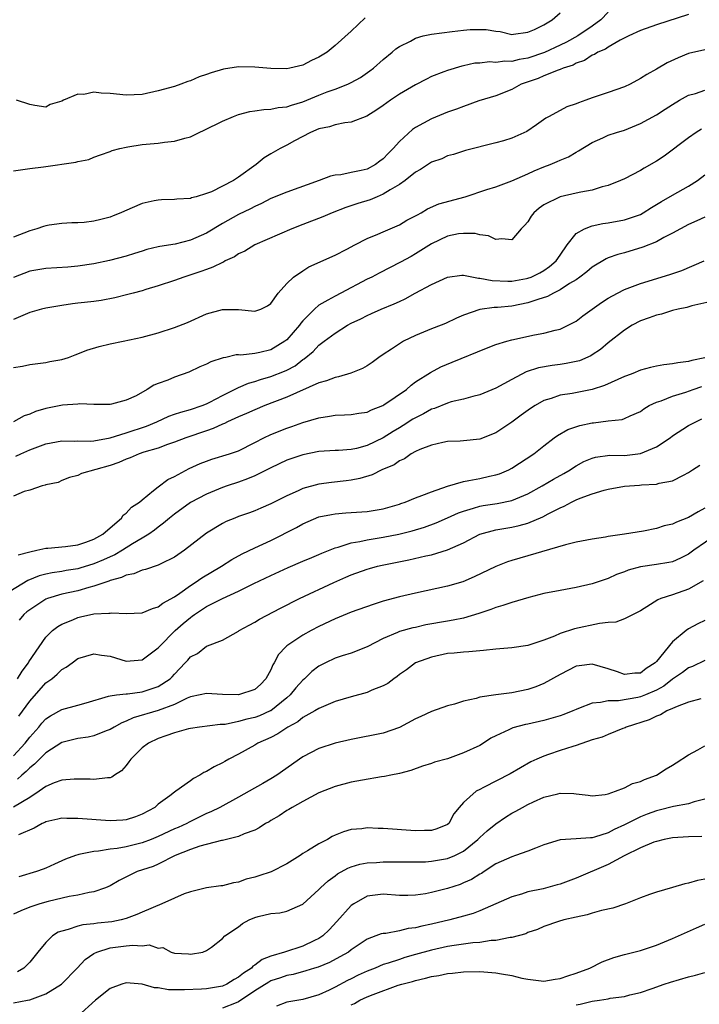
# Model space of a CAD drawing. Units: inches. Extents: x 2670000 to 2671137, y 1557000 to 1560000.
# Drawn here: x 2670534 to 2670618, y 1559166 to 1559289 of the extents above; entities that cross this region are included whole.
import ezdxf

# ---------------------------------------------------------------- set-up
doc = ezdxf.new("R2010")
doc.units = ezdxf.units.IN
doc.header["$MEASUREMENT"] = 0
doc.layers.add('LD26701557_2ft', color=153, linetype='Continuous')

msp = doc.modelspace()

# ---------------------------------------------------------------- linework, layer by layer
at = {"layer": 'LD26701557_2ft'}
for points, elevation in [([(2670607, 1559289.95), (2670606.06, 1559289), (2670605, 1559288.24), (2670603.2, 1559287), (2670601.78, 1559286.22), (2670601, 1559285.84), (2670599.06, 1559284.94), (2670597, 1559284.23), (2670595.93, 1559284.07), (2670595, 1559283.83), (2670594.14, 1559283.86), (2670593, 1559283.72), (2670592.23, 1559283.77), (2670591, 1559283.63), (2670590.4, 1559283.6), (2670589, 1559283.28), (2670588.76, 1559283.24), (2670587, 1559282.71), (2670586.52, 1559282.52), (2670585, 1559281.95), (2670584.36, 1559281.64), (2670583, 1559280.92), (2670581, 1559279.74), (2670579.89, 1559279), (2670579, 1559278.34), (2670578.21, 1559277.79), (2670576.97, 1559277.03), (2670575, 1559276.27), (2670574.21, 1559276.21), (2670573, 1559275.96), (2670572.29, 1559275.71), (2670571, 1559275.45), (2670569.93, 1559275), (2670567.95, 1559273.95), (2670567, 1559273.42), (2670566.16, 1559273), (2670565, 1559272.35), (2670564.16, 1559271.84), (2670563.17, 1559271), (2670561, 1559269.43), (2670560.72, 1559269.28), (2670560.34, 1559269), (2670559, 1559268.29), (2670557.62, 1559267.62), (2670557, 1559267.38), (2670555.71, 1559267), (2670555.14, 1559266.86), (2670555, 1559266.79), (2670553.3, 1559266.7), (2670553, 1559266.65), (2670551.41, 1559266.59), (2670551, 1559266.58), (2670550.49, 1559266.49), (2670549, 1559266.16), (2670546.78, 1559265.22), (2670546.32, 1559265), (2670545.4, 1559264.6), (2670545, 1559264.45), (2670543.83, 1559264.17), (2670543, 1559263.94), (2670541.79, 1559263.79), (2670541, 1559263.75), (2670540.24, 1559263.76), (2670539, 1559263.67), (2670537.44, 1559263.44), (2670537, 1559263.39), (2670536.7, 1559263.3), (2670535.88, 1559263), (2670535, 1559262.76), (2670533, 1559261.96)], 9266), ([(2670533, 1559270.23), (2670534.42, 1559270.42), (2670535, 1559270.52), (2670536.73, 1559270.73), (2670540.72, 1559271.28), (2670541, 1559271.39), (2670542.36, 1559271.64), (2670543, 1559271.94), (2670543.81, 1559272.19), (2670545, 1559272.63), (2670545.26, 1559272.74), (2670546.2, 1559273), (2670547, 1559273.17), (2670547.19, 1559273.19), (2670549, 1559273.5), (2670551, 1559273.68), (2670551.78, 1559273.78), (2670553, 1559273.91), (2670554.3, 1559274.3), (2670555, 1559274.47), (2670556.09, 1559275), (2670556.72, 1559275.28), (2670559, 1559276.42), (2670560.36, 1559277), (2670561, 1559277.22), (2670562.4, 1559277.6), (2670563, 1559277.67), (2670564.13, 1559277.87), (2670565, 1559277.88), (2670565.91, 1559278.09), (2670567, 1559278.18), (2670567.59, 1559278.41), (2670569, 1559278.81), (2670571, 1559279.63), (2670572.03, 1559280.03), (2670573, 1559280.37), (2670574.58, 1559281), (2670575, 1559281.21), (2670576.15, 1559281.85), (2670577.34, 1559282.66), (2670577.78, 1559283), (2670579, 1559284.07), (2670580.12, 1559285), (2670580.58, 1559285.42), (2670581, 1559285.7), (2670582.37, 1559286.37), (2670583, 1559286.72), (2670583.98, 1559287), (2670585, 1559287.21), (2670587.57, 1559287.57), (2670589, 1559287.71), (2670589.82, 1559287.82), (2670591, 1559287.81), (2670591.82, 1559287.82), (2670593, 1559287.58), (2670593.53, 1559287.54), (2670595, 1559287.2), (2670595.21, 1559287.21), (2670597, 1559287.47), (2670597.8, 1559287.8), (2670599, 1559288.4), (2670600.02, 1559289), (2670601, 1559289.9)], 9268), ([(2670617, 1559289.67), (2670613, 1559288.37), (2670611, 1559287.67), (2670609.55, 1559287), (2670608.47, 1559286.47), (2670607, 1559285.62), (2670606.64, 1559285.36), (2670605.72, 1559285), (2670605.29, 1559284.71), (2670605, 1559284.62), (2670604.03, 1559283.97), (2670603, 1559283.63), (2670602.61, 1559283.39), (2670601.39, 1559283), (2670601, 1559282.82), (2670600.75, 1559282.75), (2670599, 1559282.03), (2670598.28, 1559281.72), (2670596.78, 1559281.22), (2670596.17, 1559281), (2670595, 1559280.35), (2670593, 1559279.57), (2670590.91, 1559278.91), (2670589, 1559278.24), (2670588.1, 1559277.9), (2670587, 1559277.52), (2670585, 1559276.7), (2670583, 1559275.62), (2670582.63, 1559275.37), (2670581, 1559273.87), (2670580.24, 1559273), (2670579.62, 1559272.38), (2670579, 1559271.7), (2670578.59, 1559271.41), (2670578.04, 1559271), (2670577, 1559270.43), (2670576.24, 1559270.24), (2670575, 1559270), (2670573.73, 1559269.73), (2670573, 1559269.67), (2670572.45, 1559269.55), (2670571.02, 1559269), (2670567, 1559267.58), (2670565, 1559266.76), (2670563.84, 1559266.16), (2670563, 1559265.8), (2670562.49, 1559265.51), (2670561, 1559264.8), (2670559, 1559263.66), (2670557, 1559262.47), (2670555, 1559261.58), (2670553.1, 1559261.1), (2670551.2, 1559260.8), (2670551, 1559260.74), (2670549.57, 1559260.43), (2670549, 1559260.23), (2670548.06, 1559259.94), (2670547, 1559259.6), (2670544.94, 1559259.06), (2670543, 1559258.64), (2670541, 1559258.34), (2670539.76, 1559258.24), (2670537, 1559258.07), (2670535, 1559257.72), (2670533, 1559256.95)], 9264), ([(2670576.76, 1559289.24), (2670575, 1559287.58), (2670573, 1559285.8), (2670572, 1559285), (2670571.38, 1559284.62), (2670571, 1559284.38), (2670570.06, 1559283.94), (2670569, 1559283.39), (2670567.37, 1559283), (2670567, 1559282.93), (2670565, 1559282.96), (2670563, 1559283.12), (2670561, 1559283.15), (2670559.12, 1559282.88), (2670557.57, 1559282.43), (2670557, 1559282.21), (2670556.1, 1559281.9), (2670555, 1559281.42), (2670554.67, 1559281.33), (2670553.8, 1559281), (2670553, 1559280.73), (2670551, 1559280.17), (2670549, 1559279.73), (2670547, 1559279.64), (2670545, 1559279.85), (2670543.88, 1559279.88), (2670543, 1559280), (2670541.72, 1559279.72), (2670541, 1559279.76), (2670539.2, 1559279), (2670539, 1559278.89), (2670537.53, 1559278.47), (2670537, 1559278.16), (2670535.65, 1559278.35), (2670535, 1559278.47), (2670533.34, 1559279)], 9270), ([(2670619, 1559285.29), (2670617, 1559284.81), (2670615.7, 1559284.3), (2670614.32, 1559283.68), (2670613, 1559282.88), (2670611.8, 1559282.2), (2670611, 1559281.69), (2670609.73, 1559281), (2670609, 1559280.66), (2670607, 1559279.97), (2670605, 1559279.31), (2670604.19, 1559279), (2670603.31, 1559278.69), (2670603, 1559278.56), (2670601.83, 1559278.17), (2670599.65, 1559277), (2670599.24, 1559276.76), (2670598.07, 1559275.93), (2670596.88, 1559275.12), (2670595, 1559274.27), (2670593.96, 1559273.96), (2670593, 1559273.7), (2670589.24, 1559272.76), (2670587.73, 1559272.27), (2670587, 1559272.07), (2670586.27, 1559271.73), (2670585, 1559271.29), (2670583.62, 1559270.38), (2670583, 1559270.07), (2670581.71, 1559269), (2670581, 1559268.51), (2670579.85, 1559267.85), (2670579, 1559267.3), (2670578.22, 1559267), (2670577.37, 1559266.63), (2670575.84, 1559266.16), (2670574.34, 1559265.66), (2670572.62, 1559265), (2670571.49, 1559264.51), (2670569, 1559263.55), (2670567.64, 1559263), (2670563.03, 1559261), (2670561.76, 1559260.24), (2670561, 1559259.87), (2670560.47, 1559259.53), (2670559.34, 1559259), (2670559.13, 1559258.87), (2670559, 1559258.83), (2670557.79, 1559258.21), (2670557, 1559257.96), (2670556.31, 1559257.69), (2670554.16, 1559257), (2670553, 1559256.58), (2670551, 1559255.9), (2670549.45, 1559255.45), (2670549, 1559255.3), (2670547.86, 1559255), (2670547.19, 1559254.81), (2670545.59, 1559254.41), (2670543.9, 1559254.1), (2670543, 1559253.97), (2670541.82, 1559253.82), (2670541, 1559253.73), (2670540.33, 1559253.67), (2670539, 1559253.48), (2670537, 1559253.13), (2670536.46, 1559253), (2670535, 1559252.57), (2670533, 1559251.73)], 9262), ([(2670533, 1559245.73), (2670534.1, 1559245.9), (2670535, 1559246.13), (2670537, 1559246.37), (2670537.52, 1559246.48), (2670539, 1559246.73), (2670539.82, 1559247), (2670540.66, 1559247.34), (2670541, 1559247.43), (2670542.09, 1559247.91), (2670543.64, 1559248.36), (2670545, 1559248.69), (2670546.62, 1559249), (2670549, 1559249.51), (2670551, 1559250.05), (2670553, 1559250.72), (2670554.64, 1559251.36), (2670557, 1559252.41), (2670559, 1559252.98), (2670561, 1559252.96), (2670563, 1559252.74), (2670563.77, 1559253), (2670564.6, 1559253.4), (2670565, 1559253.71), (2670565.92, 1559255), (2670567, 1559256.19), (2670567.84, 1559257), (2670569, 1559257.79), (2670569.74, 1559258.26), (2670573, 1559259.72), (2670574.48, 1559260.48), (2670575.44, 1559261), (2670577, 1559261.78), (2670578.32, 1559262.32), (2670579, 1559262.63), (2670581, 1559263.51), (2670581.94, 1559264.06), (2670583, 1559264.6), (2670583.24, 1559264.76), (2670583.73, 1559265), (2670584.52, 1559265.48), (2670585.9, 1559266.1), (2670589.17, 1559267), (2670591.89, 1559267.89), (2670593, 1559268.23), (2670595, 1559268.96), (2670597, 1559269.85), (2670597.78, 1559270.22), (2670599, 1559270.72), (2670599.77, 1559271), (2670600.64, 1559271.36), (2670601, 1559271.54), (2670602.03, 1559271.97), (2670603, 1559272.54), (2670603.3, 1559272.7), (2670605, 1559273.75), (2670606.34, 1559274.34), (2670607, 1559274.65), (2670608.04, 1559275), (2670609, 1559275.3), (2670611, 1559276.1), (2670613, 1559277.18), (2670614.09, 1559277.91), (2670615, 1559278.48), (2670615.85, 1559279), (2670617, 1559279.65), (2670617.86, 1559279.86), (2670619, 1559280.25)], 9260), ([(2670618.59, 1559275.41), (2670617.93, 1559275), (2670617, 1559274.34), (2670613.95, 1559272.05), (2670613, 1559271.44), (2670611.45, 1559270.55), (2670611, 1559270.26), (2670609, 1559269.21), (2670608.54, 1559269), (2670607, 1559268.4), (2670606.23, 1559268.23), (2670605, 1559267.83), (2670603.57, 1559267.57), (2670603, 1559267.42), (2670601.03, 1559266.97), (2670599, 1559265.97), (2670598.41, 1559265.59), (2670597.72, 1559265), (2670597.41, 1559264.59), (2670597, 1559263.88), (2670596.59, 1559263.41), (2670596.15, 1559263), (2670595, 1559261.62), (2670593.76, 1559261.76), (2670593, 1559261.66), (2670592.11, 1559262.11), (2670591, 1559262.25), (2670590.43, 1559262.43), (2670589, 1559262.42), (2670588.37, 1559262.37), (2670587, 1559262.07), (2670585, 1559261.15), (2670583, 1559259.88), (2670582.45, 1559259.55), (2670581.16, 1559258.84), (2670578.5, 1559257.5), (2670577.56, 1559257), (2670577, 1559256.72), (2670573.71, 1559255), (2670573, 1559254.64), (2670572.11, 1559254.11), (2670571, 1559253.49), (2670570.43, 1559253), (2670569, 1559251.55), (2670568.74, 1559251.27), (2670568.57, 1559251), (2670567, 1559249.19), (2670566.76, 1559249), (2670565, 1559247.95), (2670563.62, 1559247.62), (2670563, 1559247.5), (2670561.29, 1559247.29), (2670561, 1559247.31), (2670560.7, 1559247.3), (2670559.41, 1559247), (2670559.06, 1559246.94), (2670557.56, 1559246.44), (2670557, 1559246.15), (2670556.19, 1559245.81), (2670554.82, 1559245.18), (2670553, 1559244.53), (2670552.18, 1559244.18), (2670551, 1559243.74), (2670550.44, 1559243.56), (2670549.6, 1559243), (2670548.23, 1559242.23), (2670547, 1559241.68), (2670545.17, 1559241.17), (2670545, 1559241.14), (2670543.13, 1559241.13), (2670543, 1559241.12), (2670541.23, 1559241.23), (2670541, 1559241.19), (2670539.06, 1559241.06), (2670537, 1559240.64), (2670535.74, 1559240.26), (2670535, 1559239.94), (2670534.29, 1559239.71), (2670532.98, 1559238.98)], 9258), ([(2670533.29, 1559234.71), (2670533.88, 1559235), (2670535, 1559235.5), (2670537, 1559236.24), (2670539, 1559236.61), (2670540.58, 1559236.58), (2670541, 1559236.6), (2670542.59, 1559236.59), (2670543, 1559236.61), (2670545, 1559236.99), (2670547, 1559237.62), (2670549.54, 1559238.46), (2670550.81, 1559239), (2670552.32, 1559239.68), (2670553, 1559239.92), (2670553.81, 1559240.19), (2670555, 1559240.5), (2670556.48, 1559241), (2670557, 1559241.22), (2670557.43, 1559241.43), (2670559, 1559242.27), (2670560.49, 1559243), (2670560.81, 1559243.19), (2670561, 1559243.26), (2670562.21, 1559243.79), (2670563, 1559244), (2670563.73, 1559244.27), (2670565, 1559244.61), (2670566.71, 1559245.29), (2670567, 1559245.42), (2670568.03, 1559245.97), (2670569, 1559246.74), (2670569.17, 1559246.83), (2670570.27, 1559247.73), (2670571, 1559248.52), (2670571.66, 1559249), (2670573, 1559250.03), (2670574.54, 1559251), (2670575, 1559251.25), (2670576.2, 1559251.8), (2670577, 1559252.22), (2670577.55, 1559252.45), (2670578.74, 1559253), (2670580.35, 1559253.65), (2670581, 1559253.97), (2670581.71, 1559254.29), (2670582.98, 1559255), (2670585, 1559256.07), (2670587, 1559257), (2670588.78, 1559257.22), (2670589, 1559257.22), (2670590.86, 1559256.86), (2670591, 1559256.87), (2670592.56, 1559256.56), (2670594.49, 1559256.48), (2670595, 1559256.5), (2670596.82, 1559256.82), (2670597, 1559256.85), (2670597.4, 1559257), (2670598.48, 1559257.52), (2670599, 1559257.8), (2670599.7, 1559258.3), (2670600.53, 1559259), (2670601, 1559259.73), (2670601.89, 1559261), (2670603, 1559262.4), (2670604.03, 1559263), (2670605, 1559263.36), (2670606.33, 1559263.67), (2670607, 1559263.75), (2670609, 1559264.11), (2670611, 1559264.8), (2670611.35, 1559265), (2670612.36, 1559265.64), (2670613, 1559266.01), (2670613.61, 1559266.39), (2670615, 1559267.2), (2670617, 1559268.29), (2670618.09, 1559269), (2670619, 1559269.73)], 9256), ([(2670619, 1559264.46), (2670618.02, 1559263.98), (2670617, 1559263.52), (2670615, 1559262.46), (2670613.91, 1559261.91), (2670613, 1559261.4), (2670611.29, 1559260.71), (2670609, 1559260.03), (2670608.18, 1559259.82), (2670607, 1559259.39), (2670606.72, 1559259.28), (2670605, 1559258.25), (2670604.33, 1559257.67), (2670603.47, 1559257), (2670603, 1559256.67), (2670602.18, 1559256.18), (2670601, 1559255.39), (2670600.17, 1559255), (2670599.42, 1559254.58), (2670598.22, 1559254.22), (2670597, 1559253.78), (2670595, 1559253.39), (2670593.21, 1559253.21), (2670592.78, 1559253.22), (2670591.02, 1559252.98), (2670589, 1559252.27), (2670588.12, 1559251.88), (2670586.76, 1559251.24), (2670586.22, 1559251), (2670585, 1559250.54), (2670583, 1559249.71), (2670581.53, 1559249), (2670581, 1559248.7), (2670580.04, 1559248.04), (2670579, 1559247.37), (2670578.46, 1559247), (2670577.63, 1559246.37), (2670577, 1559245.95), (2670576.4, 1559245.6), (2670574.96, 1559245.04), (2670573.42, 1559244.58), (2670573, 1559244.51), (2670571.93, 1559244.07), (2670571, 1559243.83), (2670567, 1559242.05), (2670564.27, 1559241), (2670563, 1559240.49), (2670561.97, 1559240.03), (2670561, 1559239.62), (2670559.63, 1559239), (2670559.22, 1559238.78), (2670559, 1559238.71), (2670557.85, 1559238.15), (2670557, 1559237.88), (2670554.44, 1559237), (2670553, 1559236.45), (2670552.16, 1559236.16), (2670551, 1559235.72), (2670549.19, 1559235.19), (2670548.61, 1559235), (2670547.49, 1559234.51), (2670547, 1559234.34), (2670546.09, 1559233.91), (2670545, 1559233.56), (2670541.44, 1559232.56), (2670541, 1559232.31), (2670539.95, 1559232.05), (2670539, 1559231.66), (2670538.55, 1559231.45), (2670537, 1559231.14), (2670536.91, 1559231.09), (2670536.54, 1559231), (2670535, 1559230.48), (2670534.31, 1559230.31), (2670533, 1559229.75)], 9254), ([(2670533.55, 1559222.45), (2670535, 1559222.82), (2670535.89, 1559223), (2670537, 1559223.26), (2670537.26, 1559223.26), (2670539.47, 1559223.47), (2670541, 1559223.67), (2670542, 1559224), (2670543, 1559224.36), (2670544.12, 1559225), (2670545, 1559225.8), (2670546.41, 1559227), (2670546.64, 1559227.36), (2670547, 1559227.61), (2670547.65, 1559228.35), (2670548.66, 1559229), (2670549, 1559229.29), (2670550.42, 1559230.42), (2670551, 1559230.91), (2670552.19, 1559231.81), (2670553, 1559232.18), (2670554.84, 1559233.16), (2670556.22, 1559233.78), (2670557, 1559234.09), (2670557.68, 1559234.32), (2670559.88, 1559235), (2670561, 1559235.39), (2670563, 1559236.4), (2670564.14, 1559237), (2670565, 1559237.42), (2670567, 1559238.2), (2670567.61, 1559238.39), (2670569, 1559238.9), (2670571, 1559239.5), (2670572.32, 1559239.68), (2670573, 1559239.83), (2670574.16, 1559239.84), (2670575, 1559239.89), (2670575.94, 1559240.06), (2670577, 1559240.19), (2670577.53, 1559240.47), (2670578.94, 1559241), (2670579.08, 1559241.08), (2670581.88, 1559243), (2670582.46, 1559243.54), (2670583, 1559243.94), (2670584.86, 1559245.14), (2670586.18, 1559245.82), (2670587.58, 1559246.42), (2670591.84, 1559248.16), (2670593, 1559248.59), (2670594.36, 1559249), (2670595, 1559249.17), (2670597.81, 1559249.81), (2670599, 1559250.02), (2670600.4, 1559250.4), (2670601, 1559250.52), (2670602.67, 1559251.33), (2670603, 1559251.53), (2670603.82, 1559252.18), (2670606.16, 1559253.84), (2670607, 1559254.37), (2670608.14, 1559255), (2670609, 1559255.43), (2670609.68, 1559255.68), (2670611, 1559256.19), (2670614.68, 1559257.32), (2670616.17, 1559257.83), (2670618.95, 1559259)], 9252), ([(2670620.02, 1559253.98), (2670617.41, 1559253.41), (2670616.78, 1559253.22), (2670615.69, 1559253), (2670615, 1559252.83), (2670613.61, 1559252.39), (2670613, 1559252.27), (2670612.08, 1559251.92), (2670611, 1559251.54), (2670609.97, 1559251), (2670609, 1559250.4), (2670607, 1559248.83), (2670606.02, 1559247.98), (2670605, 1559247.31), (2670604.81, 1559247.19), (2670603.42, 1559246.58), (2670603, 1559246.48), (2670601.77, 1559246.23), (2670601, 1559246.12), (2670600, 1559246), (2670598.3, 1559245.7), (2670596.79, 1559245.21), (2670595, 1559244.27), (2670593, 1559243.16), (2670591, 1559242.34), (2670590.15, 1559242.15), (2670589, 1559241.82), (2670587.45, 1559241.45), (2670587, 1559241.31), (2670585.36, 1559240.64), (2670585, 1559240.54), (2670584.01, 1559239.99), (2670583, 1559239.49), (2670582.69, 1559239.31), (2670581.48, 1559238.52), (2670581, 1559238.25), (2670580.22, 1559237.78), (2670579, 1559236.98), (2670577, 1559236.02), (2670575.68, 1559235.68), (2670575, 1559235.54), (2670573.42, 1559235.42), (2670573, 1559235.41), (2670571, 1559235.28), (2670569, 1559234.88), (2670567, 1559234.2), (2670565, 1559233.27), (2670563, 1559232.28), (2670562.11, 1559231.89), (2670561, 1559231.49), (2670559.56, 1559231), (2670559, 1559230.79), (2670557, 1559230), (2670555, 1559228.94), (2670553, 1559227.5), (2670552.39, 1559227), (2670551.65, 1559226.35), (2670551, 1559225.89), (2670550.51, 1559225.49), (2670549.81, 1559225), (2670549, 1559224.49), (2670547.78, 1559223.78), (2670546.55, 1559223), (2670545.58, 1559222.42), (2670545, 1559222.19), (2670544.2, 1559221.8), (2670543, 1559221.29), (2670541.25, 1559220.75), (2670541, 1559220.69), (2670539.52, 1559220.48), (2670539, 1559220.37), (2670537.79, 1559220.21), (2670537, 1559220.04), (2670536.19, 1559219.81), (2670534.77, 1559219.23), (2670531, 1559216.95)], 9250), ([(2670619, 1559246.95), (2670617.38, 1559246.62), (2670617, 1559246.48), (2670615.66, 1559246.34), (2670615, 1559246.19), (2670613.92, 1559246.08), (2670613, 1559245.91), (2670612.25, 1559245.75), (2670611, 1559245.41), (2670610.07, 1559245), (2670609.28, 1559244.72), (2670609, 1559244.61), (2670606.51, 1559243.49), (2670605, 1559243.01), (2670602.52, 1559242.52), (2670601, 1559242.28), (2670599.9, 1559241.9), (2670599, 1559241.63), (2670597.89, 1559241), (2670597.34, 1559240.66), (2670596.17, 1559239.83), (2670595, 1559238.96), (2670593, 1559237.63), (2670591, 1559236.84), (2670589, 1559236.61), (2670588.58, 1559236.58), (2670587, 1559236.53), (2670586.42, 1559236.42), (2670585, 1559236.09), (2670583.53, 1559235.53), (2670583, 1559235.28), (2670582.49, 1559235), (2670581.62, 1559234.38), (2670581, 1559234.13), (2670580.35, 1559233.65), (2670578.8, 1559233), (2670577.62, 1559232.38), (2670576.09, 1559231.91), (2670575, 1559231.71), (2670574.37, 1559231.63), (2670572.56, 1559231.44), (2670571, 1559231.22), (2670569, 1559230.68), (2670568.39, 1559230.39), (2670567, 1559229.79), (2670565, 1559228.77), (2670563.77, 1559228.23), (2670563, 1559227.9), (2670562.35, 1559227.65), (2670561, 1559227.19), (2670560.51, 1559227), (2670559.44, 1559226.56), (2670559, 1559226.33), (2670557, 1559225.12), (2670554.27, 1559223), (2670553, 1559222.13), (2670551.3, 1559221.3), (2670551, 1559221.14), (2670549.41, 1559220.59), (2670549, 1559220.51), (2670547.94, 1559220.06), (2670547, 1559219.9), (2670546.41, 1559219.59), (2670545, 1559219.23), (2670544.84, 1559219.16), (2670544.35, 1559219), (2670543, 1559218.51), (2670542.36, 1559218.36), (2670541, 1559217.95), (2670539, 1559217.52), (2670537.21, 1559217), (2670537, 1559216.92), (2670535, 1559215.6), (2670534.66, 1559215.34), (2670534.28, 1559215), (2670533.69, 1559214.31)], 9248), ([(2670533.48, 1559207), (2670534.06, 1559207.94), (2670534.84, 1559209), (2670534.89, 1559209.11), (2670536.16, 1559211), (2670537, 1559212.17), (2670537.84, 1559213), (2670538.48, 1559213.52), (2670539, 1559213.82), (2670540.36, 1559214.36), (2670541, 1559214.64), (2670541.3, 1559214.7), (2670543, 1559215.07), (2670544.85, 1559215.15), (2670545, 1559215.19), (2670545.22, 1559215.22), (2670547, 1559215.12), (2670549, 1559215.21), (2670550.26, 1559215.74), (2670551, 1559215.94), (2670551.57, 1559216.43), (2670553, 1559217.21), (2670553.67, 1559217.67), (2670555, 1559218.63), (2670555.59, 1559219), (2670556.42, 1559219.58), (2670558.85, 1559221), (2670560.16, 1559221.84), (2670561.45, 1559222.55), (2670563, 1559223.3), (2670565, 1559224.21), (2670568.18, 1559225.82), (2670569, 1559226.29), (2670571, 1559227.14), (2670572.54, 1559227.46), (2670573, 1559227.54), (2670574.35, 1559227.65), (2670575, 1559227.69), (2670577, 1559227.83), (2670578.01, 1559227.99), (2670579, 1559228.17), (2670581, 1559228.74), (2670581.19, 1559228.81), (2670581.74, 1559229), (2670583, 1559229.52), (2670583.81, 1559229.81), (2670585, 1559230.29), (2670587, 1559230.96), (2670589, 1559231.56), (2670589.66, 1559231.66), (2670591, 1559231.94), (2670592.21, 1559232.21), (2670593, 1559232.37), (2670593.47, 1559232.53), (2670594.62, 1559233), (2670595, 1559233.2), (2670597.74, 1559235), (2670599, 1559236.01), (2670600.28, 1559237), (2670600.7, 1559237.3), (2670601.97, 1559238.03), (2670603.47, 1559238.53), (2670605, 1559238.85), (2670605.15, 1559238.85), (2670607, 1559239.09), (2670608.74, 1559239.26), (2670609, 1559239.38), (2670609.74, 1559239.74), (2670611, 1559240.25), (2670611.41, 1559240.59), (2670612.07, 1559241), (2670613, 1559241.42), (2670613.59, 1559241.59), (2670615, 1559242.17), (2670616.66, 1559242.66), (2670617.58, 1559243), (2670618.64, 1559243.36)], 9246), ([(2670533.66, 1559202.34), (2670535, 1559204.21), (2670537, 1559206.48), (2670537.74, 1559207), (2670538.43, 1559207.57), (2670539, 1559208.16), (2670539.55, 1559208.45), (2670540.28, 1559209), (2670541, 1559209.51), (2670543, 1559210.1), (2670543.94, 1559209.94), (2670545, 1559209.81), (2670547, 1559209.21), (2670549, 1559209.35), (2670551, 1559210.86), (2670551.11, 1559211), (2670553.12, 1559213), (2670554.11, 1559213.89), (2670555, 1559214.64), (2670555.22, 1559214.78), (2670555.51, 1559215), (2670557, 1559215.98), (2670558.99, 1559216.99), (2670561, 1559217.92), (2670562.87, 1559218.87), (2670565, 1559219.87), (2670567.16, 1559220.84), (2670569, 1559221.64), (2670570.09, 1559222.09), (2670571, 1559222.48), (2670571.35, 1559222.65), (2670573, 1559223.3), (2670573.39, 1559223.39), (2670575, 1559223.92), (2670576.09, 1559224.09), (2670577, 1559224.3), (2670579, 1559224.62), (2670580.94, 1559225), (2670582.58, 1559225.42), (2670584.11, 1559225.89), (2670585.57, 1559226.43), (2670587, 1559227.02), (2670588.35, 1559227.65), (2670589, 1559227.88), (2670590.22, 1559228.22), (2670591, 1559228.48), (2670591.43, 1559228.57), (2670593.18, 1559228.82), (2670595, 1559229.18), (2670597, 1559230.01), (2670598.79, 1559231), (2670600.17, 1559231.83), (2670601.46, 1559232.54), (2670602.25, 1559233), (2670602.69, 1559233.31), (2670603, 1559233.51), (2670603.97, 1559234.03), (2670605, 1559234.48), (2670605.41, 1559234.59), (2670607.18, 1559234.82), (2670609, 1559234.81), (2670611, 1559235.02), (2670613, 1559235.85), (2670614.69, 1559237), (2670615, 1559237.26), (2670617, 1559238.53), (2670617.32, 1559238.68), (2670617.89, 1559239), (2670618.65, 1559239.35)], 9244), ([(2670533, 1559197.42), (2670534.44, 1559199), (2670535, 1559199.74), (2670536.12, 1559201), (2670536.52, 1559201.48), (2670537, 1559202.01), (2670537.6, 1559202.4), (2670539, 1559203.2), (2670541, 1559203.72), (2670542.03, 1559204.03), (2670544.82, 1559204.82), (2670545, 1559204.88), (2670545.8, 1559205), (2670547, 1559205.15), (2670547.15, 1559205.15), (2670549, 1559205.39), (2670549.6, 1559205.6), (2670551, 1559206.03), (2670552.47, 1559207), (2670552.74, 1559207.26), (2670553, 1559207.58), (2670553.7, 1559208.3), (2670554.35, 1559209), (2670554.66, 1559209.34), (2670555, 1559209.75), (2670555.86, 1559210.14), (2670557, 1559211.05), (2670557.11, 1559211.11), (2670559, 1559211.79), (2670561, 1559212.95), (2670561.05, 1559213), (2670562.31, 1559213.69), (2670563, 1559214.03), (2670563.59, 1559214.41), (2670566.2, 1559215.8), (2670568.59, 1559217), (2670572.86, 1559219), (2670574.36, 1559219.64), (2670575, 1559219.94), (2670577, 1559220.65), (2670577.27, 1559220.73), (2670578.28, 1559221), (2670578.87, 1559221.13), (2670582.2, 1559221.8), (2670584.3, 1559222.3), (2670585, 1559222.44), (2670587, 1559223.06), (2670589, 1559223.94), (2670591.02, 1559225), (2670593, 1559225.56), (2670595, 1559225.88), (2670595.93, 1559226.07), (2670597, 1559226.37), (2670598.85, 1559227.15), (2670599.53, 1559227.53), (2670601, 1559228.28), (2670601.53, 1559228.47), (2670602.44, 1559229), (2670603, 1559229.27), (2670603.49, 1559229.49), (2670605, 1559230.02), (2670606.48, 1559230.48), (2670607, 1559230.6), (2670609, 1559230.97), (2670610.89, 1559231.11), (2670611.15, 1559231.15), (2670613, 1559231.22), (2670613.33, 1559231.33), (2670615, 1559231.63), (2670616.35, 1559232.35), (2670617, 1559232.68), (2670617.47, 1559233), (2670618.41, 1559233.59)], 9242), ([(2670619, 1559228.25), (2670618.2, 1559227.8), (2670617, 1559227.08), (2670615.5, 1559226.5), (2670615, 1559226.26), (2670613.97, 1559226.03), (2670613, 1559225.7), (2670611.37, 1559225.37), (2670609.03, 1559225), (2670607, 1559224.72), (2670606.64, 1559224.64), (2670605, 1559224.39), (2670603, 1559223.99), (2670601.66, 1559223.66), (2670595, 1559221.73), (2670594.46, 1559221.54), (2670593, 1559220.99), (2670590.32, 1559219.68), (2670588.92, 1559219.08), (2670587, 1559218.51), (2670583, 1559217.67), (2670581, 1559217.19), (2670579, 1559216.65), (2670577.74, 1559216.26), (2670575, 1559215.3), (2670573, 1559214.47), (2670571, 1559213.51), (2670570.02, 1559213), (2670569, 1559212.44), (2670567, 1559211.11), (2670566.86, 1559211), (2670565.96, 1559210.04), (2670565.43, 1559209), (2670565.25, 1559208.75), (2670565, 1559208.12), (2670564.4, 1559207), (2670563.7, 1559206.3), (2670563, 1559205.69), (2670561, 1559205), (2670559, 1559205.04), (2670557, 1559205.19), (2670556.21, 1559205), (2670555, 1559204.75), (2670554.58, 1559204.58), (2670553, 1559203.81), (2670551, 1559203.06), (2670547.87, 1559202.13), (2670547, 1559201.72), (2670546.47, 1559201.53), (2670545.49, 1559201), (2670545, 1559200.7), (2670544.52, 1559200.52), (2670543, 1559199.9), (2670542.26, 1559199.74), (2670541, 1559199.56), (2670539, 1559199.06), (2670537, 1559197.77), (2670535.61, 1559196.39), (2670535, 1559195.92), (2670534.55, 1559195.45), (2670534.02, 1559195), (2670533.5, 1559194.5)], 9240), ([(2670620.55, 1559225), (2670617.63, 1559223), (2670617, 1559222.53), (2670615.99, 1559222.01), (2670615, 1559221.57), (2670614.54, 1559221.46), (2670613, 1559221.22), (2670611, 1559220.95), (2670609.47, 1559220.53), (2670609, 1559220.33), (2670608.02, 1559219.98), (2670607, 1559219.5), (2670606.62, 1559219.38), (2670605, 1559218.81), (2670603, 1559218.37), (2670601, 1559218), (2670599, 1559217.6), (2670597.12, 1559217.12), (2670595, 1559216.5), (2670593.89, 1559216.11), (2670593, 1559215.88), (2670592.37, 1559215.63), (2670590.89, 1559215.11), (2670589, 1559214.56), (2670587.71, 1559214.29), (2670587, 1559214.19), (2670584.3, 1559213.7), (2670583, 1559213.4), (2670582.67, 1559213.33), (2670581, 1559212.87), (2670580.75, 1559212.75), (2670579, 1559212.02), (2670577, 1559210.98), (2670575, 1559210.21), (2670573.88, 1559209.88), (2670573, 1559209.58), (2670571.8, 1559209), (2670571, 1559208.59), (2670570.1, 1559207.9), (2670569.18, 1559207), (2670569, 1559206.85), (2670568.12, 1559205.88), (2670567.4, 1559205), (2670567, 1559204.65), (2670565, 1559203.03), (2670564.94, 1559203), (2670563.6, 1559202.4), (2670563, 1559202.18), (2670562.01, 1559201.99), (2670561, 1559201.68), (2670559.33, 1559201.33), (2670559, 1559201.31), (2670558.69, 1559201.31), (2670556.14, 1559201), (2670555, 1559200.83), (2670554.78, 1559200.78), (2670553, 1559200.26), (2670551.92, 1559199.92), (2670551, 1559199.57), (2670549.77, 1559199), (2670549, 1559198.43), (2670547.57, 1559197), (2670547.35, 1559196.65), (2670547, 1559196.2), (2670546.44, 1559195.56), (2670545.56, 1559195), (2670545.24, 1559194.76), (2670545, 1559194.68), (2670544.69, 1559194.69), (2670543, 1559194.48), (2670542.52, 1559194.52), (2670541, 1559194.53), (2670540.52, 1559194.52), (2670539, 1559194.37), (2670538.04, 1559194.04), (2670537, 1559193.6), (2670536.19, 1559193), (2670535, 1559192.24), (2670533, 1559191.04)], 9238), ([(2670618.81, 1559219.19), (2670617, 1559218.15), (2670615, 1559217.46), (2670613.53, 1559217), (2670613.15, 1559216.85), (2670612.25, 1559216.25), (2670611, 1559215.48), (2670609, 1559214.45), (2670607.94, 1559214.06), (2670607, 1559214.01), (2670605.89, 1559213.89), (2670602.78, 1559213.22), (2670601, 1559212.63), (2670600.32, 1559212.32), (2670599, 1559211.83), (2670597.22, 1559211.22), (2670597, 1559211.16), (2670595, 1559210.87), (2670593, 1559210.71), (2670591.49, 1559210.51), (2670591, 1559210.49), (2670589.66, 1559210.34), (2670589, 1559210.33), (2670587.81, 1559210.19), (2670587, 1559210.14), (2670585, 1559209.71), (2670583.02, 1559209), (2670581.87, 1559208.13), (2670581, 1559207.53), (2670580.72, 1559207.28), (2670580.33, 1559207), (2670579.57, 1559206.43), (2670579, 1559206.14), (2670577.57, 1559205.57), (2670577, 1559205.31), (2670575, 1559204.76), (2670573, 1559204.17), (2670571.57, 1559203.57), (2670571, 1559203.32), (2670570.5, 1559203), (2670569, 1559202.17), (2670568.36, 1559201.64), (2670567.13, 1559201), (2670565.86, 1559200.14), (2670565, 1559199.71), (2670563.4, 1559199), (2670563, 1559198.75), (2670561, 1559197.61), (2670559.76, 1559197), (2670559.27, 1559196.73), (2670559, 1559196.56), (2670557.94, 1559196.06), (2670557, 1559195.46), (2670556.67, 1559195.33), (2670556.17, 1559195), (2670555.39, 1559194.61), (2670555, 1559194.29), (2670553.2, 1559193), (2670553, 1559192.88), (2670552.45, 1559192.45), (2670551, 1559191.38), (2670550.56, 1559191), (2670549, 1559190.14), (2670548.17, 1559189.83), (2670547, 1559189.45), (2670546.59, 1559189.41), (2670545, 1559189.33), (2670541, 1559189.63), (2670539.62, 1559189.62), (2670539, 1559189.64), (2670538.48, 1559189.52), (2670537, 1559189.21), (2670536.87, 1559189.13), (2670536.56, 1559189), (2670535.57, 1559188.43), (2670533.59, 1559187.6)], 9236), ([(2670619, 1559214.25), (2670618.15, 1559213.85), (2670617, 1559213.22), (2670616.69, 1559213), (2670615, 1559211.61), (2670613, 1559209.16), (2670612.85, 1559209), (2670611.73, 1559208.27), (2670611, 1559207.72), (2670610.31, 1559207.69), (2670609, 1559207.53), (2670608.14, 1559207.86), (2670607, 1559208.26), (2670605, 1559208.84), (2670603.37, 1559208.63), (2670603, 1559208.56), (2670601, 1559207.55), (2670599, 1559206.43), (2670597.99, 1559206.01), (2670597, 1559205.68), (2670595, 1559205.25), (2670592.99, 1559205.01), (2670591, 1559204.71), (2670590.56, 1559204.56), (2670589, 1559204.23), (2670587.86, 1559203.86), (2670587, 1559203.64), (2670585, 1559202.94), (2670583.69, 1559202.31), (2670583, 1559202.02), (2670581, 1559200.95), (2670579, 1559200.25), (2670575, 1559199.46), (2670573, 1559198.99), (2670571, 1559198.33), (2670569, 1559197.29), (2670565.75, 1559195), (2670565, 1559194.54), (2670564.01, 1559193.99), (2670562.31, 1559193), (2670561, 1559192.28), (2670558.64, 1559191), (2670557.56, 1559190.44), (2670557, 1559190.22), (2670554.83, 1559189.17), (2670554.54, 1559189), (2670553.49, 1559188.51), (2670553, 1559188.31), (2670551, 1559187.37), (2670550.11, 1559187), (2670549, 1559186.58), (2670547, 1559186.1), (2670545.88, 1559185.88), (2670545, 1559185.8), (2670543.54, 1559185.54), (2670543, 1559185.52), (2670541.12, 1559185.12), (2670541, 1559185.11), (2670540.69, 1559185), (2670539.46, 1559184.54), (2670538.08, 1559183.92), (2670537, 1559183.43), (2670536.69, 1559183.31), (2670535.85, 1559183), (2670533.65, 1559182.35)], 9234), ([(2670619, 1559209.27), (2670617.47, 1559208.53), (2670617, 1559208.36), (2670616.23, 1559207.77), (2670615, 1559206.95), (2670613.92, 1559206.08), (2670613, 1559205.6), (2670611.63, 1559205), (2670611, 1559204.75), (2670610.67, 1559204.67), (2670608.26, 1559204.26), (2670607, 1559204.28), (2670606.04, 1559204.04), (2670605, 1559203.99), (2670603.3, 1559203.3), (2670603, 1559203.2), (2670602.59, 1559203), (2670601.46, 1559202.54), (2670601, 1559202.38), (2670600.15, 1559202.15), (2670599, 1559201.82), (2670597, 1559201.37), (2670596.69, 1559201.31), (2670595.12, 1559200.88), (2670594.63, 1559200.63), (2670593, 1559199.91), (2670592.39, 1559199.61), (2670591.48, 1559199), (2670591, 1559198.72), (2670589, 1559197.78), (2670587, 1559197.06), (2670585.38, 1559196.62), (2670585, 1559196.47), (2670583.88, 1559196.12), (2670582.41, 1559195.59), (2670581, 1559195.2), (2670579.95, 1559195), (2670579.17, 1559194.83), (2670578.79, 1559194.79), (2670576.4, 1559194.4), (2670575, 1559194.12), (2670573, 1559193.6), (2670571, 1559192.82), (2670569, 1559191.75), (2670567.65, 1559191), (2670567.26, 1559190.74), (2670567, 1559190.6), (2670566.04, 1559189.96), (2670565, 1559189.37), (2670564.78, 1559189.22), (2670564.35, 1559189), (2670563.54, 1559188.46), (2670563, 1559188.18), (2670561.7, 1559187.7), (2670561, 1559187.37), (2670559, 1559186.88), (2670558.86, 1559186.86), (2670556.16, 1559186.16), (2670555, 1559185.75), (2670553.1, 1559185), (2670551, 1559183.93), (2670550.36, 1559183.64), (2670548.37, 1559183), (2670547.44, 1559182.56), (2670546.12, 1559181.88), (2670545, 1559181.24), (2670544.44, 1559181), (2670543, 1559180.47), (2670542.39, 1559180.39), (2670541, 1559180.07), (2670539.89, 1559179.89), (2670537.29, 1559179.29), (2670536.24, 1559179), (2670535, 1559178.6), (2670533.88, 1559178.12), (2670533, 1559177.7)], 9232), ([(2670618.52, 1559204.52), (2670617, 1559204.08), (2670615.56, 1559203.56), (2670615, 1559203.29), (2670614.3, 1559203), (2670613.49, 1559202.51), (2670613, 1559202.35), (2670612.1, 1559201.9), (2670609.24, 1559201), (2670609.09, 1559200.91), (2670608.83, 1559200.83), (2670607, 1559200.08), (2670606.25, 1559199.75), (2670605, 1559199.39), (2670603, 1559198.71), (2670602.59, 1559198.59), (2670601, 1559198.07), (2670599.58, 1559197.58), (2670599, 1559197.39), (2670598.11, 1559197), (2670597.35, 1559196.65), (2670596.07, 1559195.93), (2670594.81, 1559195.19), (2670591.46, 1559193.46), (2670591, 1559193.24), (2670590.56, 1559193), (2670589, 1559191.6), (2670588.46, 1559191), (2670587.8, 1559190.2), (2670587.14, 1559189), (2670587, 1559188.88), (2670585.66, 1559188.34), (2670585, 1559188.13), (2670584.13, 1559188.13), (2670583, 1559188.07), (2670579, 1559188.36), (2670578.37, 1559188.37), (2670577, 1559188.44), (2670576.35, 1559188.35), (2670575, 1559188.23), (2670574.05, 1559187.95), (2670573, 1559187.53), (2670572.64, 1559187.36), (2670572.05, 1559187), (2670571, 1559186.47), (2670569.58, 1559185.58), (2670569, 1559185.24), (2670568.64, 1559185), (2670567, 1559183.98), (2670565.03, 1559182.97), (2670563.53, 1559182.47), (2670563, 1559182.3), (2670561.95, 1559182.05), (2670561, 1559181.7), (2670560.37, 1559181.63), (2670559, 1559181.24), (2670558.77, 1559181.23), (2670557, 1559180.98), (2670555, 1559180.51), (2670554.22, 1559180.22), (2670553, 1559179.71), (2670551.43, 1559179), (2670549, 1559177.94), (2670548.35, 1559177.65), (2670547, 1559177.16), (2670546.37, 1559177), (2670545.23, 1559176.77), (2670543.43, 1559176.57), (2670543, 1559176.51), (2670541.62, 1559176.38), (2670541, 1559176.22), (2670539.79, 1559175.79), (2670539, 1559175.61), (2670538.54, 1559175.46), (2670537.83, 1559175), (2670537, 1559174.17), (2670535.99, 1559173), (2670535, 1559171.75), (2670534.27, 1559171), (2670533.47, 1559170.53)], 9230), ([(2670533, 1559166.67), (2670534.74, 1559167), (2670535, 1559167.06), (2670537, 1559167.81), (2670538.96, 1559169), (2670540.91, 1559171), (2670541.92, 1559172.08), (2670543, 1559172.83), (2670543.35, 1559173), (2670545, 1559173.5), (2670547, 1559173.76), (2670547.85, 1559173.85), (2670549, 1559173.77), (2670549.88, 1559173.88), (2670551, 1559173.47), (2670551.58, 1559173.58), (2670552.6, 1559173), (2670553, 1559172.86), (2670554.77, 1559172.77), (2670555, 1559172.73), (2670556.54, 1559173), (2670557, 1559173.19), (2670557.62, 1559173.62), (2670559, 1559174.68), (2670559.3, 1559175), (2670561, 1559176.15), (2670561.47, 1559176.53), (2670562.3, 1559177), (2670563, 1559177.3), (2670563.43, 1559177.43), (2670565, 1559177.79), (2670566.11, 1559177.89), (2670567, 1559178.08), (2670569, 1559178.96), (2670571, 1559180.77), (2670571.2, 1559181), (2670572.13, 1559181.87), (2670573, 1559182.48), (2670573.29, 1559182.71), (2670574.57, 1559183.43), (2670575, 1559183.59), (2670576.07, 1559183.93), (2670577, 1559184.1), (2670578.16, 1559184.16), (2670579, 1559184.24), (2670583, 1559184.21), (2670584.24, 1559184.24), (2670585, 1559184.29), (2670587, 1559184.62), (2670587.89, 1559185), (2670589, 1559185.55), (2670590.76, 1559187), (2670591, 1559187.26), (2670591.92, 1559188.08), (2670593, 1559188.97), (2670594.21, 1559189.79), (2670595, 1559190.26), (2670595.49, 1559190.51), (2670596.32, 1559191), (2670597, 1559191.37), (2670597.7, 1559191.7), (2670599, 1559192.27), (2670600.71, 1559192.7), (2670601, 1559192.75), (2670602.71, 1559192.71), (2670603, 1559192.67), (2670604.51, 1559192.51), (2670605, 1559192.43), (2670606.62, 1559192.62), (2670607, 1559192.7), (2670607.9, 1559193), (2670609, 1559193.43), (2670610.03, 1559193.97), (2670611, 1559194.24), (2670611.52, 1559194.48), (2670613, 1559195), (2670614.22, 1559195.78), (2670615, 1559196.25), (2670615.44, 1559196.56), (2670617, 1559197.54), (2670618.15, 1559198.15), (2670619, 1559198.66)], 9228), ([(2670619, 1559192.01), (2670617.7, 1559191.7), (2670617, 1559191.45), (2670615.1, 1559191.1), (2670613.35, 1559190.65), (2670613, 1559190.57), (2670611.83, 1559190.17), (2670611, 1559189.84), (2670609, 1559188.84), (2670607.75, 1559188.25), (2670607, 1559187.84), (2670605.29, 1559187.29), (2670605, 1559187.22), (2670604.77, 1559187.23), (2670603, 1559187.07), (2670601, 1559186.95), (2670599, 1559186.35), (2670597.94, 1559185.94), (2670597, 1559185.54), (2670595.47, 1559185), (2670595, 1559184.86), (2670593, 1559183.96), (2670591.54, 1559183), (2670591.21, 1559182.79), (2670591, 1559182.68), (2670589.97, 1559182.03), (2670589, 1559181.59), (2670588.58, 1559181.42), (2670587, 1559180.91), (2670585, 1559180.41), (2670584.26, 1559180.26), (2670583, 1559180.06), (2670582.04, 1559180.04), (2670581, 1559180.04), (2670579, 1559180.18), (2670577, 1559179.93), (2670575.32, 1559179), (2670575, 1559178.79), (2670573.22, 1559176.78), (2670572.25, 1559175.75), (2670571.46, 1559175), (2670571, 1559174.68), (2670570.42, 1559174.42), (2670569, 1559173.72), (2670566.7, 1559173), (2670565, 1559172.5), (2670563.93, 1559172.07), (2670563, 1559171.35), (2670562.78, 1559171.22), (2670562.59, 1559171), (2670561.62, 1559170.38), (2670561, 1559169.87), (2670560.43, 1559169.57), (2670559.54, 1559169), (2670559, 1559168.74), (2670557, 1559168.4), (2670556.38, 1559168.38), (2670554.28, 1559168.28), (2670553, 1559168.3), (2670552.28, 1559168.28), (2670551, 1559168.53), (2670550.53, 1559168.53), (2670549, 1559169.01), (2670547, 1559169.18), (2670546.47, 1559169), (2670545, 1559168.44), (2670543.18, 1559167), (2670540.98, 1559165.02)], 9226), ([(2670618.63, 1559187.37), (2670617, 1559187.33), (2670615, 1559187.21), (2670613.95, 1559187), (2670613, 1559186.77), (2670612.66, 1559186.66), (2670611, 1559185.97), (2670608.98, 1559184.97), (2670607, 1559183.91), (2670603, 1559182.2), (2670601, 1559181.45), (2670600.65, 1559181.35), (2670598.88, 1559180.88), (2670597, 1559180.47), (2670596.19, 1559180.19), (2670595, 1559179.85), (2670591, 1559178.13), (2670590.2, 1559177.8), (2670589, 1559177.46), (2670587.28, 1559177), (2670585, 1559176.47), (2670583.78, 1559176.22), (2670583, 1559176.01), (2670582.08, 1559175.92), (2670581, 1559175.64), (2670579.32, 1559175.32), (2670579, 1559175.31), (2670578.74, 1559175.26), (2670578.09, 1559175), (2670577, 1559174.61), (2670575, 1559173.26), (2670574.66, 1559173), (2670573.61, 1559172.39), (2670572.3, 1559171.7), (2670570.88, 1559171.12), (2670570.45, 1559171), (2670569.36, 1559170.64), (2670567.78, 1559170.22), (2670567, 1559170.09), (2670566.2, 1559169.8), (2670565, 1559169.4), (2670564.74, 1559169.26), (2670563, 1559168.15), (2670561, 1559166.79), (2670560.69, 1559166.69), (2670559, 1559166.01)], 9224), ([(2670619, 1559182.07), (2670618.09, 1559181.91), (2670617, 1559181.58), (2670616.52, 1559181.48), (2670615, 1559181.01), (2670613, 1559180.46), (2670612.14, 1559180.14), (2670611, 1559179.76), (2670609.16, 1559179), (2670607.56, 1559178.44), (2670606.16, 1559178.16), (2670605, 1559177.83), (2670604.38, 1559177.62), (2670603, 1559177.34), (2670601.46, 1559177), (2670600.8, 1559176.8), (2670599, 1559176.17), (2670598.21, 1559175.79), (2670597, 1559175.42), (2670596.72, 1559175.28), (2670595, 1559174.8), (2670594.8, 1559174.8), (2670593, 1559174.45), (2670592.43, 1559174.43), (2670591, 1559174.2), (2670590.14, 1559174.14), (2670587.81, 1559173.81), (2670587, 1559173.67), (2670585, 1559173.25), (2670583, 1559172.69), (2670581.69, 1559172.31), (2670581, 1559172.08), (2670579.61, 1559171.61), (2670579, 1559171.43), (2670578, 1559171), (2670577, 1559170.61), (2670575.89, 1559170.11), (2670575, 1559169.68), (2670574.53, 1559169.47), (2670573, 1559168.63), (2670572.25, 1559168.25), (2670571, 1559167.66), (2670569, 1559167.11), (2670567, 1559166.76), (2670565.73, 1559166.27)], 9222), ([(2670575, 1559166.41), (2670575.42, 1559166.58), (2670576.09, 1559167), (2670577, 1559167.43), (2670577.73, 1559167.73), (2670580.86, 1559168.86), (2670581.29, 1559169), (2670582.65, 1559169.35), (2670583, 1559169.47), (2670584.27, 1559169.73), (2670585, 1559169.96), (2670585.91, 1559170.09), (2670587, 1559170.33), (2670587.62, 1559170.38), (2670589, 1559170.54), (2670591, 1559170.58), (2670593, 1559170.42), (2670593.73, 1559170.27), (2670595, 1559170.07), (2670596.25, 1559169.75), (2670597, 1559169.61), (2670599, 1559169.39), (2670600.38, 1559169.62), (2670601, 1559169.7), (2670601.96, 1559170.04), (2670603, 1559170.36), (2670604.7, 1559171), (2670606.23, 1559171.77), (2670607.68, 1559172.32), (2670609, 1559172.68), (2670611, 1559173.19), (2670613, 1559173.87), (2670615, 1559174.69), (2670617.98, 1559176.02), (2670619, 1559176.45)], 9220), ([(2670603, 1559166.42), (2670603.51, 1559166.49), (2670605, 1559166.87), (2670605.92, 1559167), (2670607, 1559167.18), (2670607.24, 1559167.24), (2670609, 1559167.48), (2670609.69, 1559167.69), (2670611, 1559167.98), (2670612.46, 1559168.46), (2670613.97, 1559169), (2670614.75, 1559169.25), (2670617, 1559169.92), (2670617.87, 1559170.13), (2670619, 1559170.44)], 9218)]:
    msp.add_lwpolyline(points, dxfattribs=dict(at, elevation=elevation))

doc.saveas('drawing.dxf')
